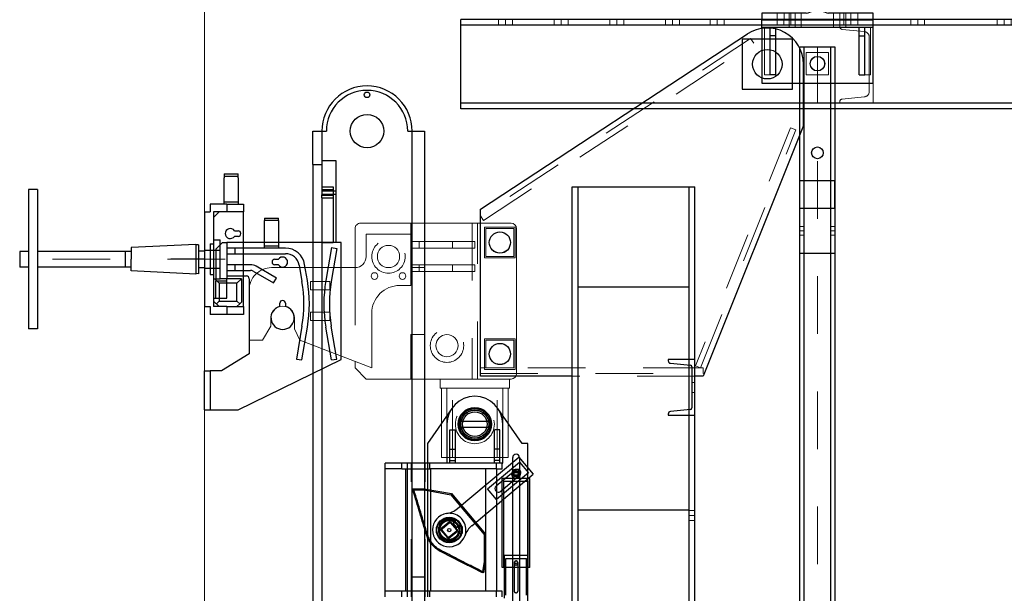
# Model space of a CAD drawing. Units: millimetres. Extents: x -8 to 1028219, y -207 to 7119161.
# Drawn here: x 513639 to 513640, y 3560681 to 3560682 of the extents above; entities that cross this region are included whole.
import ezdxf

# ---------------------------------------------------------------- set-up
doc = ezdxf.new("R2010")
doc.units = ezdxf.units.MM
doc.header["$LTSCALE"] = 10
for name, pattern in [('CENTER', [2, 1.25, -0.25, 0.25, -0.25]), ('DASHED', [0.75, 0.5, -0.25]), ('DASHEDX2', [1.5, 1, -0.5])]:
    doc.linetypes.add(name, pattern=pattern)
doc.layers.get('0').update_dxf_attribs({"lineweight": 18})
for name, color, linetype, lineweight in [('00', 7, 'Continuous', 9), ('CEN', 5, 'CENTER', 13), ('HD', 3, 'DASHED', 9), ('PDF_几何图形', 7, 'Continuous', 18), ('中心线', 5, 'CENTER', 13), ('粗实线', 7, 'Continuous', 30), ('虚线', 1, 'DASHEDX2', 9)]:
    doc.layers.add(name, color=color, linetype=linetype, lineweight=lineweight)

# ---------------------------------------------------------------- blocks, each defined once
blk = doc.blocks.new('76IU768_3_1')
at = {"layer": '中心线'}
for p, q in [((-3449.2, 1024.1), (-3449.2, 1038.1)), ((-3369.2, 1024.1), (-3369.2, 1038.1))]:
    blk.add_line(p, q, dxfattribs=at)
at = {"layer": '粗实线'}
for p, q in [((-3509.2, 1038.1), (-3309.2, 1038.1)), ((-3509.2, 1024.1), (-3509.2, 1038.1)), ((-3309.2, 1024.1), (-3309.2, 1038.1)), ((-3309.2, 1024.1), (-3509.2, 1024.1)), ((-3509.2, 1024.1), (-3509.2, 924.1)), ((-3494.2, 1009.1), (-3494.2, 1024.1)), ((-3484.2, 1009.1), (-3494.2, 1009.1)), ((-3494.2, 939.1), (-3494.2, 1009.1)), ((-3484.2, 1009.1), (-3484.2, 1024.1)), ((-3484.2, 939.1), (-3484.2, 1009.1)), ((-3334.2, 1009.1), (-3334.2, 1024.1)), ((-3334.2, 939.1), (-3334.2, 1009.1)), ((-3334.2, 1009.1), (-3324.2, 1009.1)), ((-3324.2, 1009.1), (-3324.2, 1024.1)), ((-3324.2, 939.1), (-3324.2, 1009.1)), ((-3309.2, 924.1), (-3309.2, 1024.1)), ((-3484.2, 939.1), (-3494.2, 939.1)), ((-3334.2, 939.1), (-3324.2, 939.1)), ((-3509.2, 924.1), (-3309.2, 924.1))]:
    blk.add_line(p, q, dxfattribs=at)
blk.add_circle((-3409.2, 959.1), 13, dxfattribs=at)
at = {"layer": '虚线'}
for p, q in [((-3460.2, 1024.1), (-3460.2, 1038.1)), ((-3438.2, 1024.1), (-3438.2, 1038.1)), ((-3380.2, 1024.1), (-3380.2, 1038.1)), ((-3358.2, 1024.1), (-3358.2, 1038.1)), ((-3504.2, 939.1), (-3504.2, 1024.1)), ((-3314.2, 939.1), (-3314.2, 1024.1)), ((-3494.2, 939.1), (-3504.2, 939.1)), ((-3324.2, 939.1), (-3314.2, 939.1))]:
    blk.add_line(p, q, dxfattribs=at)
blk = doc.blocks.new('58IO768O7_3_1')
at = {"layer": 'CEN'}
blk.add_line((1242.1, -43), (1250.1, -43), dxfattribs=at)
at = {"layer": '虚线'}
for p, q in [((1242.1, -35.5), (1250.1, -35.5)), ((1242.1, -50.5), (1242.1, -35.5)), ((1242.1, -50.5), (1250.1, -50.5)), ((1250.1, -50.5), (1250.1, -35.5))]:
    blk.add_line(p, q, dxfattribs=at)
blk = doc.blocks.new('658I7IO_3_1')
at = {"layer": '中心线'}
blk.add_line((1273.6, -2537.2), (1273.6, 457.8), dxfattribs=at)
at = {"layer": '粗实线'}
for p, q in [((1242.1, 457.8), (1305.1, 457.8)), ((1242.1, -2537.2), (1242.1, 457.8)), ((1250.1, -2537.2), (1250.1, 457.8)), ((1297.1, 457.8), (1297.1, -2537.2)), ((1305.1, 457.8), (1305.1, -2537.2)), ((1242.1, 167.8), (1242.1, 217.8)), ((1305.1, 217.8), (1242.1, 217.8)), ((1305.1, 167.8), (1305.1, 217.8)), ((1305.1, 167.8), (1242.1, 167.8)), ((1242.1, 87.8), (1305.1, 87.8))]:
    blk.add_line(p, q, dxfattribs=at)
for centre, radius in [((1273.6, 427.8), 13), ((1273.6, 267.8), 10.5)]:
    blk.add_circle(centre, radius, dxfattribs=at)
at = {"layer": '虚线'}
for p, q in [((1253.6, 447.8), (1253.6, 407.8)), ((1293.6, 447.8), (1253.6, 447.8)), ((1293.6, 407.8), (1293.6, 447.8)), ((1253.6, 407.8), (1293.6, 407.8))]:
    blk.add_line(p, q, dxfattribs=at)
at = {"layer": '粗实线'}
for p in [(0, 170.8), (55, 170.8)]:
    blk.add_blockref('58IO768O7_3_1', p, dxfattribs=at)
blk = doc.blocks.new('567I768O78_3_1')
at = {"layer": '粗实线'}
for p, q in [((56522.2, 6333), (56522.2, 6393)), ((56522.2, 6393), (56538.2, 6393)), ((56538.2, 6393), (56538.2, 6333)), ((56538.2, 6393), (56546.2, 6393)), ((56692.2, 6393), (56700.2, 6393)), ((56700.2, -492), (56700.2, 6393)), ((56700.2, 6393), (56722.2, 6393)), ((56722.2, 6393), (56722.2, -492)), ((56522.2, 6333), (56522.2, -552)), ((56522.2, 6333), (56538.2, 6333)), ((56538.2, 6340), (56563.2, 6340)), ((56538.2, 6333), (56538.2, 6278.5)), ((56563.2, 6340), (56563.2, 6280)), ((56538.2, 6293), (56558.2, 6293)), ((56558.2, 6293), (56558.2, 6280)), ((56538.2, 6287.9), (56558.2, 6287.9)), ((56538.2, 6286), (56563.2, 6286)), ((56538.2, 6280), (56558.2, 6280)), ((56538.2, 6273), (56538.2, 6278.5)), ((56538.2, 6277.9), (56558.2, 6277.9)), ((56558.2, 6280), (56563.2, 6280)), ((56558.2, 6280), (56558.2, 6273)), ((56563.2, 6280), (56563.2, 6193)), ((56538.2, 6273), (56538.2, 6193)), ((56538.2, 6273), (56558.2, 6273)), ((56558.2, 6273), (56558.2, 6193)), ((56538.2, 6193), (56538.2, -552)), ((56538.2, 6193), (56558.2, 6193)), ((56563.2, 6193), (56558.2, 6193)), ((56700.2, 5593), (56722.2, 5593))]:
    blk.add_line(p, q, dxfattribs=at)
for centre, radius in [((56619.2, 6458), 5), ((56619.2, 6393), 30)]:
    blk.add_circle(centre, radius, dxfattribs=at)
for radius in [81, 73]:
    blk.add_arc((56619.2, 6393), radius, 0, 180, dxfattribs=at)
blk = doc.blocks.new('57I687_3_1')
at = {"layer": '中心线'}
for p, q in [((-2427.6, 711.5), (-2427.6, 723.5)), ((-2392.6, 723.5), (-2392.6, 711.5)), ((-2352.6, 723.5), (-2352.6, 523.5)), ((-2352.6, 723.5), (-2352.6, 523.5)), ((-2312.6, 723.5), (-2312.6, 711.5)), ((-2277.6, 711.5), (-2277.6, 723.5)), ((-2412.6, 523.5), (-2412.6, 535.5)), ((-2392.6, 523.5), (-2392.6, 535.5)), ((-2312.6, 523.5), (-2312.6, 535.5)), ((-2292.6, 523.5), (-2292.6, 535.5))]:
    blk.add_line(p, q, dxfattribs=at)
at = {"layer": '粗实线'}
for p, q in [((-2452.6, 723.5), (-2452.6, 711.5)), ((-2252.6, 723.5), (-2452.6, 723.5)), ((-2452.6, 723.5), (-2452.6, 711.5)), ((-2252.6, 723.5), (-2452.6, 723.5)), ((-2452.6, 711.5), (-2372.6, 711.5)), ((-2452.6, 711.5), (-2372.6, 711.5)), ((-2332.6, 711.5), (-2252.6, 711.5)), ((-2332.6, 711.5), (-2252.6, 711.5)), ((-2252.6, 711.5), (-2252.6, 723.5)), ((-2252.6, 711.5), (-2252.6, 723.5)), ((-2356.6, 695.5), (-2356.6, 551.5)), ((-2356.6, 695.5), (-2356.6, 551.5)), ((-2348.6, 551.5), (-2348.6, 695.5)), ((-2348.6, 551.5), (-2348.6, 695.5)), ((-2452.6, 535.5), (-2452.6, 523.5)), ((-2372.6, 535.5), (-2452.6, 535.5)), ((-2372.6, 535.5), (-2452.6, 535.5)), ((-2452.6, 535.5), (-2452.6, 523.5)), ((-2252.6, 535.5), (-2332.6, 535.5)), ((-2252.6, 535.5), (-2332.6, 535.5)), ((-2252.6, 523.5), (-2252.6, 535.5)), ((-2252.6, 523.5), (-2252.6, 535.5)), ((-2452.6, 523.5), (-2252.6, 523.5)), ((-2452.6, 523.5), (-2252.6, 523.5))]:
    blk.add_line(p, q, dxfattribs=at)
for centre, start, end in [((-2372.6, 695.5), 0, 90), ((-2372.6, 695.5), 0, 90), ((-2332.6, 695.5), 90, 180), ((-2332.6, 695.5), 90, 180), ((-2372.6, 551.5), 270, 0), ((-2372.6, 551.5), 270, 0), ((-2332.6, 551.5), 180, 270), ((-2332.6, 551.5), 180, 270)]:
    blk.add_arc(centre, 16, start, end, dxfattribs=at)
at = {"layer": '虚线'}
for p, q in [((-2438.6, 723.5), (-2438.6, 711.5)), ((-2416.6, 723.5), (-2416.6, 711.5)), ((-2403.6, 723.5), (-2403.6, 711.5)), ((-2381.6, 723.5), (-2381.6, 711.5)), ((-2323.6, 711.5), (-2323.6, 723.5)), ((-2301.6, 711.5), (-2301.6, 723.5)), ((-2288.6, 723.5), (-2288.6, 711.5)), ((-2266.6, 723.5), (-2266.6, 711.5)), ((-2425.1, 535.5), (-2425.1, 523.5)), ((-2403.6, 535.5), (-2403.6, 523.5)), ((-2400.1, 535.5), (-2400.1, 523.5)), ((-2381.6, 535.5), (-2381.6, 523.5)), ((-2323.6, 535.5), (-2323.6, 523.5)), ((-2305.1, 535.5), (-2305.1, 523.5)), ((-2301.6, 535.5), (-2301.6, 523.5)), ((-2280.1, 535.5), (-2280.1, 523.5))]:
    blk.add_line(p, q, dxfattribs=at)
blk = doc.blocks.new('5678OI768O_3_1')
at = {"layer": '中心线'}
blk.add_line((-2589.4, -2211), (-2579.4, -2211), dxfattribs=at)
at = {"layer": '虚线'}
for p, q in [((-2589.4, -2202), (-2579.4, -2202)), ((-2589.4, -2202), (-2589.4, -2220)), ((-2579.4, -2202), (-2579.4, -2220)), ((-2589.4, -2220), (-2579.4, -2220))]:
    blk.add_line(p, q, dxfattribs=at)
blk = doc.blocks.new('*X98')
at = {"layer": '粗实线'}
for p, q in [((-2579.4, -268.7), (-2627.4, -268.7)), ((-2627.4, -268.7), (-2627.4, -270.8)), ((-2623.2, -275.5), (-2587.3, -279.1)), ((-2584.7, -282), (-2584.7, -355.4)), ((-2579.4, -368.7), (-2579.4, -268.7)), ((-2627.4, -366.6), (-2627.4, -368.7)), ((-2627.4, -368.7), (-2579.4, -368.7)), ((-2587.3, -358.3), (-2623.2, -361.9))]:
    blk.add_line(p, q, dxfattribs=at)
for centre, radius, start, end in [((-2622.7, -270.8), 4.7, 180, 264), ((-2587.6, -282), 2.93, 0, 84), ((-2622.7, -366.6), 4.7, 96, 180), ((-2587.6, -355.4), 2.93, 276, 0)]:
    blk.add_arc(centre, radius, start, end, dxfattribs=at)
blk = doc.blocks.new('67io768oi768_3_1')
at = {"color": 0, "linetype": 'Continuous', "lineweight": 0}
for p, q in [((-2789.4, -138.7), (-2789.4, -538.7)), ((-2589.4, -268.7), (-2589.4, -138.7)), ((-2589.4, -278.9), (-2589.4, -268.7)), ((-2589.4, -358.5), (-2589.4, -278.9)), ((-2589.4, -368.7), (-2589.4, -358.5)), ((-2589.4, -538.7), (-2589.4, -368.7))]:
    blk.add_line(p, q, dxfattribs=at)
at = {"layer": '粗实线'}
for p, q in [((-2964.4, 1.3), (-2485, 315.7)), ((-2384.4, 151.3), (-2384.4, 261.3)), ((-2384.4, 151.3), (-2564.4, -298.7)), ((-2799.4, -2258.7), (-2799.4, 41.3)), ((-2799.4, 41.3), (-2579.4, 41.3)), ((-2789.4, 41.3), (-2789.4, -2258.7)), ((-2589.4, -2258.7), (-2589.4, 41.3)), ((-2579.4, -268.7), (-2579.4, 41.3)), ((-2964.4, -298.7), (-2964.4, 1.3)), ((-2589.4, -138.7), (-2789.4, -138.7)), ((-2799.4, -298.7), (-2964.4, -298.7)), ((-2564.4, -298.7), (-2579.4, -298.7)), ((-2579.4, -2258.7), (-2579.4, -368.7)), ((-2789.4, -538.7), (-2589.4, -538.7))]:
    blk.add_line(p, q, dxfattribs=at)
for centre, radius in [((-2449.4, 261.3), 26.5), ((-2929.4, -58.7), 19), ((-2929.4, -258.7), 19)]:
    blk.add_circle(centre, radius, dxfattribs=at)
blk.add_arc((-2449.4, 261.3), 65, 0, 123.2563, dxfattribs=at)
at = {"layer": '虚线'}
for p, q in [((-2479.4, 307.4), (-2964.4, -10.7)), ((-2473.9, 299), (-2479.4, 307.4)), ((-2958.9, -19), (-2473.9, 299)), ((-2407.6, 147.1), (-2578.4, -280)), ((-2569.2, -283.7), (-2398.3, 143.4)), ((-2398.3, 143.4), (-2407.6, 147.1)), ((-2964.4, -10.7), (-2958.9, -19)), ((-2904.4, -33.7), (-2954.4, -33.7)), ((-2954.4, -33.7), (-2954.4, -83.7)), ((-2904.4, -83.7), (-2904.4, -33.7)), ((-2954.4, -83.7), (-2904.4, -83.7)), ((-2904.4, -233.7), (-2954.4, -233.7)), ((-2954.4, -233.7), (-2954.4, -283.7)), ((-2904.4, -283.7), (-2904.4, -233.7)), ((-2578.4, -280), (-2569.2, -283.7)), ((-2954.4, -283.7), (-2964.4, -283.7)), ((-2964.4, -293.7), (-2564.4, -293.7)), ((-2954.4, -283.7), (-2904.4, -283.7)), ((-2569.2, -283.7), (-2904.4, -283.7)), ((-2579.4, -298.7), (-2799.4, -298.7)), ((-2564.4, -283.7), (-2569.2, -283.7)), ((-2564.4, -293.7), (-2564.4, -283.7)), ((-2579.4, -309.7), (-2584.7, -309.7)), ((-2579.4, -327.7), (-2584.7, -327.7))]:
    blk.add_line(p, q, dxfattribs=at)
at = {"layer": '00'}
blk.add_blockref('5678OI768O_3_1', (0, 1662.3), dxfattribs=at)
at = {"layer": '粗实线'}
blk.add_blockref('*X98', (0, 0), dxfattribs=at)
blk = doc.blocks.new('A$C322D36FA_3_1')
at = {"layer": '中心线'}
blk.add_line((14008, -17767.3), (13639.2, -17767.3), dxfattribs=at)
blk.add_line((14008, -17767.3), (13639.2, -17767.3), dxfattribs=at)
at = {"layer": '粗实线'}
for p, q in [((14006.2, -17614.3), (14006.2, -17621.3)), ((14006.2, -17614.3), (14031.2, -17614.3)), ((14006.2, -17618.3), (14031.2, -17618.3)), ((14031.2, -17621.3), (14031.2, -17614.3)), ((14006.2, -17657.9), (14006.2, -17621.3)), ((14031.2, -17621.3), (14031.2, -17657.9)), ((13655.2, -17642.3), (13655.2, -17892.3)), ((13671.2, -17642.3), (13655.2, -17642.3)), ((13671.2, -17642.3), (13671.2, -17892.3)), ((14011.2, -17668.3), (13981.2, -17668.3)), ((13981.2, -17668.3), (13981.2, -17682.3)), ((14006.2, -17664.3), (14006.2, -17657.9)), ((14006.2, -17668.3), (14006.2, -17664.3)), ((14006.2, -17664.3), (14031.2, -17664.3)), ((14011.2, -17668.3), (14041.2, -17668.3)), ((14011.2, -17668.3), (14011.2, -17682.3)), ((14031.2, -17657.9), (14031.2, -17664.3)), ((14031.2, -17664.3), (14031.2, -17668.3)), ((14041.2, -17668.3), (14041.2, -17682.3)), ((13971.2, -17682.3), (13981.2, -17682.3)), ((13971.2, -17682.3), (13971.2, -17852.3)), ((14011.2, -17682.3), (13987.2, -17682.3)), ((13987.2, -17682.3), (13987.2, -17852.3)), ((13997.2, -17682.3), (13987.2, -17692.3)), ((14041.2, -17682.3), (14011.2, -17682.3)), ((14041.2, -17852.3), (14041.2, -17682.3)), ((14078.7, -17693.3), (14078.7, -17697.8)), ((14078.7, -17693.3), (14103.7, -17693.3)), ((14078.7, -17697.3), (14103.7, -17697.3)), ((14078.7, -17737.3), (14078.7, -17697.8)), ((14103.7, -17697.8), (14103.7, -17693.3)), ((14103.7, -17697.8), (14103.7, -17737.3)), ((14024.7, -17716.3), (14031.2, -17716.3)), ((14031.2, -17726.3), (14024.7, -17726.3)), ((13955.2, -17740.6), (13839.2, -17746.4)), ((13955.2, -17740.6), (13955.2, -17794.1)), ((13955.2, -17740.6), (13955.2, -17794.1)), ((13960.2, -17741.3), (13955.2, -17741.6)), ((13960.2, -17741.3), (13955.2, -17741.6)), ((13960.2, -17741.3), (13960.2, -17767.3)), ((13960.2, -17741.3), (13960.2, -17767.3)), ((13981.2, -17739.8), (13981.2, -17794.8)), ((13981.2, -17739.8), (13987.2, -17739.8)), ((13987.2, -17732.3), (13999.2, -17732.3)), ((13991.2, -17749.3), (14003.2, -17737.3)), ((13999.2, -17802.3), (13999.2, -17732.3)), ((14003.2, -17737.3), (14011.2, -17737.3)), ((14041.2, -17737.3), (14011.2, -17737.3)), ((14011.2, -17737.3), (14011.2, -17797.3)), ((14216.2, -17737.3), (14041.2, -17737.3)), ((14078.7, -17742.8), (14078.7, -17737.3)), ((14078.7, -17743.3), (14078.7, -17742.8)), ((14078.7, -17743.3), (14103.7, -17743.3)), ((14078.7, -17747.3), (14078.7, -17743.3)), ((14103.7, -17737.3), (14103.7, -17742.8)), ((14103.7, -17742.8), (14103.7, -17743.3)), ((14103.7, -17743.3), (14103.7, -17747.3)), ((14216.2, -17947.3), (14216.2, -17737.3)), ((13639.2, -17753.3), (13639.2, -17781.3)), ((13655.2, -17753.3), (13639.2, -17753.3)), ((13839.2, -17753.3), (13671.2, -17753.3)), ((13828.3, -17753.3), (13828.3, -17781.3)), ((13839.2, -17746.4), (13839.2, -17767.3)), ((13960.2, -17752.3), (13971.2, -17752.3)), ((13971.2, -17751.3), (13999.2, -17751.3)), ((13991.2, -17749.3), (13991.2, -17806.3)), ((14026.2, -17747.3), (14011.2, -17747.3)), ((14011.2, -17757.3), (14026.2, -17757.3)), ((14116.2, -17747.3), (14026.2, -17747.3)), ((14026.2, -17757.3), (14026.2, -17747.3)), ((14026.2, -17757.3), (14116.2, -17757.3)), ((14198.7, -17746.5), (14188.7, -17805.6)), ((14208.5, -17748.2), (14198.5, -17807.3)), ((14198.7, -17746.5), (14208.5, -17748.2)), ((13839.2, -17788.3), (13839.2, -17767.3)), ((13971.2, -17767.3), (13910.6, -17767.3)), ((13960.2, -17767.3), (13960.2, -17793.3)), ((13960.2, -17767.3), (13960.2, -17793.3)), ((14026.2, -17777.3), (14011.2, -17777.3)), ((14053.5, -17777.3), (14026.2, -17777.3)), ((14026.2, -17787.3), (14026.2, -17777.3)), ((14097.2, -17767.3), (14103.7, -17767.3)), ((14103.7, -17777.3), (14097.2, -17777.3)), ((14140.9, -17778.1), (14145.8, -17807.3)), ((14155.7, -17805.6), (14150.7, -17776.5)), ((13655.2, -17781.3), (13639.2, -17781.3)), ((13839.2, -17781.3), (13671.2, -17781.3)), ((13955.2, -17794.1), (13839.2, -17788.3)), ((13960.2, -17793.3), (13955.2, -17793.1)), ((13960.2, -17793.3), (13955.2, -17793.1)), ((13960.2, -17782.3), (13971.2, -17782.3)), ((13971.2, -17783.3), (13999.2, -17783.3)), ((13981.2, -17794.8), (13987.2, -17794.8)), ((14011.2, -17787.3), (14026.2, -17787.3)), ((14011.2, -17797.3), (14041.2, -17797.3)), ((14011.2, -17797.3), (14011.2, -17802.3)), ((14026.2, -17787.3), (14053.5, -17787.3)), ((14041.2, -17797.3), (14046.2, -17797.3)), ((14058.5, -17788.7), (14095.1, -17809.8)), ((14100.1, -17801.2), (14063.5, -17780)), ((13987.2, -17802.3), (13999.2, -17802.3)), ((13989.2, -17802.3), (13997.2, -17810.3)), ((13991.2, -17806.3), (14011.2, -17806.3)), ((13991.2, -17837.3), (13991.2, -17806.3)), ((13997.2, -17810.3), (13997.2, -17842.3)), ((14029.2, -17810.3), (13997.2, -17810.3)), ((14037.2, -17802.3), (13999.2, -17802.3)), ((14011.2, -17837.3), (14011.2, -17802.3)), ((14011.2, -17837.3), (14011.2, -17806.3)), ((14029.2, -17810.3), (14037.2, -17802.3)), ((14029.2, -17842.3), (14029.2, -17810.3)), ((14037.2, -17802.3), (14037.2, -17844.3)), ((14051.2, -17802.3), (14051.2, -17937.3)), ((14095.1, -17809.8), (14100.1, -17801.2)), ((13987.2, -17837.3), (14011.2, -17837.3)), ((13987.2, -17842.3), (13997.2, -17852.3)), ((13991.2, -17837.3), (14011.2, -17837.3)), ((13997.2, -17842.3), (13992.2, -17847.3)), ((13997.2, -17842.3), (14029.2, -17842.3)), ((14034.2, -17847.3), (14029.2, -17842.3)), ((14029.2, -17852.3), (14034.2, -17847.3)), ((14034.2, -17847.3), (14037.2, -17844.3)), ((14106.2, -17851.9), (14106.2, -17846.3)), ((14116.2, -17846.3), (14116.2, -17851.9)), ((13971.2, -17852.3), (13981.2, -17852.3)), ((13981.2, -17852.3), (13981.2, -17866.3)), ((14011.2, -17866.3), (13981.2, -17866.3)), ((14011.2, -17852.3), (13987.2, -17852.3)), ((14011.2, -17852.3), (14041.2, -17852.3)), ((14011.2, -17852.3), (14011.2, -17866.3)), ((14041.2, -17866.3), (14011.2, -17866.3)), ((14041.2, -17852.3), (14041.2, -17866.3)), ((13671.2, -17892.3), (13655.2, -17892.3)), ((14145.8, -17887.3), (14135.8, -17946.5)), ((14145.7, -17948.1), (14155.7, -17889)), ((14198.7, -17948.1), (14188.7, -17889)), ((14208.5, -17946.5), (14198.5, -17887.3)), ((14051.2, -17937.3), (14001.2, -17967.3)), ((14031.2, -18037.3), (14216.2, -17947.3)), ((14135.8, -17946.5), (14145.7, -17948.1)), ((14198.7, -17948.1), (14208.5, -17946.5)), ((13971.2, -18037.3), (13971.2, -17967.3)), ((13971.2, -17967.3), (13981.2, -17967.3)), ((14001.2, -17967.3), (13981.2, -17967.3)), ((13981.2, -17967.3), (13981.2, -18037.3)), ((13971.2, -18037.3), (13981.2, -18037.3)), ((13981.2, -18037.3), (14031.2, -18037.3))]:
    blk.add_line(p, q, dxfattribs=at)
for centre, radius, start, end in [((14017.2, -17721.3), 9, 33.749, 326.251), ((14031.2, -17721.3), 5, 270, 90), ((14116.2, -17782.3), 35, 9.5941, 90), ((14116.2, -17782.3), 25, 9.5941, 90), ((14053.5, -17797.3), 20, 60, 90), ((14097.2, -17772.3), 5, 90, 270), ((14111.2, -17772.3), 9, 213.749, 146.251), ((14046.2, -17802.3), 5, 0, 90), ((14053.5, -17797.3), 10, 60, 90), ((13909.2, -17847.3), 240, 350.4059, 9.5941), ((13909.2, -17847.3), 250, 350.4059, 9.5941), ((14435.2, -17847.3), 250, 170.4059, 189.5941), ((14435.2, -17847.3), 240, 170.4059, 189.5941), ((14111.2, -17846.3), 5, 0, 180), ((14111.2, -17872.3), 21, 103.7741, 76.2259)]:
    blk.add_arc(centre, radius, start, end, dxfattribs=at)
blk = doc.blocks.new('A$C55445585_3_1')
at = {"color": 0, "linetype": 'Continuous', "lineweight": 0}
for p, q in [((13916.6, -17725.3), (13646.6, -17725.3)), ((13636.6, -17735.3), (13636.6, -17805.3)), ((13926.6, -17995.3), (13926.6, -17735.3)), ((13656.6, -17745.3), (13656.6, -17785.3)), ((13736.6, -17745.3), (13656.6, -17745.3)), ((13736.6, -17758.3), (13736.6, -17745.3)), ((13736.6, -17758.3), (13751.6, -17758.3)), ((13736.6, -17770.3), (13736.6, -17758.3)), ((13751.6, -17758.3), (13751.6, -17770.3)), ((13751.6, -17758.3), (13811.6, -17758.3)), ((13811.6, -17758.3), (13851.6, -17758.3)), ((13811.6, -17758.3), (13811.6, -17770.3)), ((13851.6, -17758.3), (13851.6, -17770.3)), ((13736.6, -17800.3), (13736.6, -17770.3)), ((13751.6, -17770.3), (13736.6, -17770.3)), ((13811.6, -17770.3), (13751.6, -17770.3)), ((13851.6, -17770.3), (13811.6, -17770.3)), ((13636.6, -17805.3), (13486.6, -17805.3)), ((13736.6, -17800.3), (13751.6, -17800.3)), ((13736.6, -17812.3), (13736.6, -17800.3)), ((13751.6, -17812.3), (13736.6, -17812.3)), ((13736.6, -17837.3), (13736.6, -17812.3)), ((13751.6, -17800.3), (13751.6, -17812.3)), ((13751.6, -17800.3), (13811.6, -17800.3)), ((13811.6, -17812.3), (13751.6, -17812.3)), ((13811.6, -17800.3), (13851.6, -17800.3)), ((13811.6, -17800.3), (13811.6, -17812.3)), ((13851.6, -17812.3), (13811.6, -17812.3)), ((13851.6, -17800.3), (13851.6, -17812.3)), ((13446.6, -17845.3), (13446.6, -17935.3)), ((13716.6, -17837.3), (13736.6, -17837.3)), ((13485.6, -17910.3), (13485.6, -17895.3)), ((13527.6, -17895.3), (13527.6, -17915.3)), ((13666.6, -17985.3), (13666.6, -17887.3)), ((13470.6, -17935.3), (13485.6, -17910.3)), ((13527.6, -17915.3), (13537.6, -17935.3)), ((13446.6, -17935.3), (13470.6, -17935.3)), ((13537.6, -17935.3), (13666.6, -17985.3)), ((13636.6, -17973.6), (13636.6, -17985.3)), ((13636.6, -17985.3), (13656.6, -18005.3)), ((13656.6, -18005.3), (13916.6, -18005.3)), ((13789.1, -18021.3), (13789.1, -18005.3)), ((13914.1, -18021.3), (13914.1, -18005.3)), ((13914.1, -18021.3), (13789.1, -18021.3)), ((13791.6, -18021.3), (13791.6, -18146.3)), ((13911.6, -18146.3), (13911.6, -18021.3)), ((13791.6, -18146.3), (13911.6, -18146.3))]:
    blk.add_line(p, q, dxfattribs=at)
for centre, radius in [((13896.6, -17760.3), 19), ((13696.6, -17785.3), 20), ((13671.6, -17820.3), 6), ((13721.6, -17820.3), 6), ((13801.6, -17945.3), 20), ((13896.6, -17960.3), 19), ((13851.6, -18086.3), 25.5)]:
    blk.add_circle(centre, radius, dxfattribs=at)
for centre, radius, start, end in [((13646.6, -17735.3), 10, 90, 180), ((13916.6, -17735.3), 10, 0, 90), ((13636.6, -17785.3), 20, 270, 0), ((13486.6, -17845.3), 40, 90, 180), ((13716.6, -17887.3), 50, 90, 180), ((13506.6, -17895.3), 21, 0, 180), ((13916.6, -17995.3), 10, 270, 0)]:
    blk.add_arc(centre, radius, start, end, dxfattribs=at)
at = {"layer": '虚线'}
for p, q in [((13736.6, -17725.3), (13736.6, -17745.3)), ((13761.6, -17805.3), (13761.6, -17725.3)), ((13846.6, -17725.3), (13846.6, -18005.3)), ((13856.6, -18005.3), (13856.6, -17725.3)), ((13924.1, -17732.8), (13869.1, -17732.8)), ((13869.1, -17732.8), (13869.1, -17787.8)), ((13924.1, -17787.8), (13924.1, -17732.8)), ((13869.1, -17787.8), (13924.1, -17787.8)), ((13636.6, -17805.3), (13636.6, -17973.6)), ((13736.6, -17805.3), (13761.6, -17805.3)), ((13556.6, -17830.3), (13556.6, -17845.3)), ((13591.6, -17830.3), (13556.6, -17830.3)), ((13591.6, -17845.3), (13591.6, -17830.3)), ((13556.6, -17845.3), (13591.6, -17845.3)), ((13556.6, -17885.3), (13556.6, -17900.3)), ((13591.6, -17885.3), (13556.6, -17885.3)), ((13591.6, -17900.3), (13591.6, -17885.3)), ((13556.6, -17900.3), (13591.6, -17900.3)), ((13761.6, -17925.3), (13736.6, -17925.3)), ((13736.6, -17925.3), (13736.6, -18005.3)), ((13761.6, -18005.3), (13761.6, -17925.3)), ((13924.1, -17932.8), (13869.1, -17932.8)), ((13869.1, -17932.8), (13869.1, -17987.8)), ((13924.1, -17987.8), (13924.1, -17932.8)), ((13869.1, -17987.8), (13924.1, -17987.8)), ((13801.6, -18021.3), (13801.6, -18146.3)), ((13811.6, -18146.3), (13811.6, -18021.3)), ((13891.6, -18146.3), (13891.6, -18021.3)), ((13901.6, -18021.3), (13901.6, -18146.3))]:
    blk.add_line(p, q, dxfattribs=at)
for centre, radius in [((13696.6, -17785.3), 30), ((13801.6, -17945.3), 30), ((13851.6, -18086.3), 35)]:
    blk.add_circle(centre, radius, dxfattribs=at)
blk = doc.blocks.new('A$C13977967_3_1')
at = {"layer": '粗实线'}
for p, q in [((30724.9, -5225.6), (30681, -5289)), ((30851, -5289), (30807.1, -5225.6)), ((30741.6, -5248.5), (30790.4, -5248.5)), ((30716, -5254), (30716, -5324)), ((30721, -5264), (30731, -5264)), ((30721, -5299), (30721, -5264)), ((30731, -5299), (30731, -5264)), ((30741.6, -5259.5), (30790.4, -5259.5)), ((30811, -5264), (30801, -5264)), ((30801, -5299), (30801, -5264)), ((30811, -5299), (30811, -5264)), ((30816, -5324), (30816, -5254)), ((30681, -5289), (30681, -5324)), ((30721, -5299), (30731, -5299)), ((30721, -5324), (30721, -5299)), ((30731, -5324), (30731, -5299)), ((30811, -5299), (30801, -5299)), ((30801, -5324), (30801, -5299)), ((30811, -5324), (30811, -5299)), ((30861, -5289), (30851, -5289)), ((30861, -5332), (30861, -5289)), ((30721, -5319), (30731, -5319)), ((30734.7, -5405.5), (30845, -5313)), ((30811, -5319), (30801, -5319)), ((30834, -5322.3), (30834, -5314)), ((30845, -5313), (30870.7, -5343.6)), ((30846, -5314), (30846, -5314.2)), ((30846, -5314.2), (30846, -5336.3)), ((30635, -5324), (30605, -5324)), ((30605, -5334), (30605, -5324)), ((30635, -5334), (30605, -5334)), ((30605, -5554), (30605, -5334)), ((30635, -5334), (30635, -5324)), ((30685, -5324), (30635, -5324)), ((30635, -5334), (30685, -5334)), ((30642, -5554), (30642, -5334)), ((30645, -5564), (30645, -5324)), ((30681, -5324), (30681, -5564)), ((30805, -5324), (30685, -5324)), ((30685, -5334), (30685, -5324)), ((30805, -5334), (30685, -5334)), ((30687, -5554), (30687, -5334)), ((30785, -5334), (30785, -5554)), ((30788.5, -5370.2), (30846, -5322)), ((30838.7, -5336.6), (30804.2, -5365.5)), ((30815, -5324), (30805, -5324)), ((30805, -5334), (30805, -5324)), ((30805, -5334), (30815, -5334)), ((30805, -5334), (30805, -5554)), ((30815, -5324), (30816, -5324)), ((30815, -5334), (30815, -5324)), ((30834, -5340.5), (30834, -5322.3)), ((30846, -5322), (30862.1, -5341.1)), ((30846, -5336.3), (30846, -5346.1)), ((30861, -5351.8), (30861, -5332)), ((30760.5, -5436.2), (30870.7, -5343.6)), ((30862.1, -5341.1), (30804.6, -5389.3)), ((30811.9, -5374.7), (30846.4, -5345.8)), ((30834, -5351.3), (30815, -5351.3)), ((30815, -5511.3), (30815, -5351.3)), ((30834, -5356.2), (30834, -5340.5)), ((30839.8, -5351.3), (30834, -5351.3)), ((30844.6, -5341.3), (30835.4, -5341.3)), ((30844.6, -5345.3), (30835.4, -5345.3)), ((30840, -5351.3), (30839.8, -5351.3)), ((30861.6, -5351.3), (30840, -5351.3)), ((30846, -5346.1), (30846, -5364.4)), ((30861, -5599), (30861, -5351.8)), ((30865, -5351.3), (30861.6, -5351.3)), ((30865, -5511.3), (30865, -5351.3)), ((30655, -5373.1), (30655, -5370.1)), ((30655, -5370.1), (30675, -5370.1)), ((30655, -5370.1), (30657, -5372.1)), ((30655, -5373.1), (30657, -5372.8)), ((30657, -5372.1), (30674.8, -5372.1)), ((30657, -5372.8), (30657, -5372.1)), ((30675, -5370.1), (30674.8, -5372.1)), ((30674.8, -5372.1), (30722.9, -5380.6)), ((30675, -5370.1), (30723.9, -5378.7)), ((30804.6, -5389.3), (30788.5, -5370.2)), ((30818, -5356.3), (30840, -5356.3)), ((30818, -5511.3), (30818, -5356.3)), ((30834, -5374.5), (30834, -5356.2)), ((30840, -5356.3), (30862, -5356.3)), ((30846, -5364.4), (30846, -5574)), ((30862, -5511.3), (30862, -5356.3)), ((30723.9, -5378.7), (30722.9, -5380.6)), ((30722.9, -5380.6), (30783, -5452.2)), ((30723.9, -5378.7), (30785, -5451.5)), ((30834, -5574), (30834, -5374.5)), ((30705.2, -5442), (30705.1, -5443.4)), ((30705.1, -5443.4), (30718, -5458.8)), ((30720.6, -5429.2), (30705.2, -5442)), ((30705.8, -5444.2), (30706, -5441.4)), ((30706, -5441.4), (30719.8, -5429.8)), ((30707.3, -5441.6), (30706, -5441.4)), ((30707.1, -5444.2), (30707.3, -5441.6)), ((30707.3, -5441.6), (30719.8, -5431.1)), ((30719.8, -5429.8), (30722.6, -5430.1)), ((30719.8, -5431.1), (30719.8, -5429.8)), ((30719.8, -5431.1), (30722.4, -5431.3)), ((30722, -5429.3), (30720.6, -5429.2)), ((30734.8, -5444.6), (30722, -5429.3)), ((30722.4, -5431.3), (30722.6, -5430.1)), ((30722.4, -5431.3), (30732.9, -5443.9)), ((30722.6, -5430.1), (30734.2, -5443.8)), ((30726.7, -5431.8), (30730, -5429.1)), ((30726.7, -5431.8), (30733.1, -5439.5)), ((30731.2, -5428.1), (30733.1, -5426.5)), ((30733.1, -5426.5), (30739.5, -5434.2)), ((30733.1, -5439.5), (30736.4, -5436.7)), ((30733.7, -5432.4), (30733.8, -5432.5)), ((30737.3, -5437.5), (30743.5, -5437.5)), ((30739.5, -5434.2), (30737.6, -5435.7)), ((30743.5, -5437.5), (30743.5, -5450.5)), ((30717.3, -5458), (30705.8, -5444.2)), ((30707.1, -5444.2), (30705.8, -5444.2)), ((30717.6, -5456.7), (30707.1, -5444.2)), ((30717.6, -5456.7), (30717.3, -5458)), ((30720.2, -5458.2), (30717.3, -5458)), ((30720.1, -5456.9), (30717.6, -5456.7)), ((30718, -5458.8), (30719.4, -5458.9)), ((30719.4, -5458.9), (30734.7, -5446)), ((30732.7, -5446.4), (30720.1, -5456.9)), ((30720.1, -5456.9), (30720.2, -5458.2)), ((30733.9, -5446.7), (30720.2, -5458.2)), ((30732.9, -5443.9), (30732.7, -5446.4)), ((30732.7, -5446.4), (30733.9, -5446.7)), ((30732.9, -5443.9), (30734.2, -5443.8)), ((30734.2, -5443.8), (30733.9, -5446.7)), ((30734.7, -5446), (30734.8, -5444.6)), ((30743.5, -5450.5), (30737.3, -5450.5)), ((30785, -5451.5), (30783, -5452.2)), ((30783, -5452.2), (30783, -5501)), ((30840, -5490), (30819, -5490)), ((30819, -5566), (30819, -5490)), ((30821.5, -5495), (30858.5, -5495)), ((30821.5, -5561), (30821.5, -5495)), ((30861, -5490), (30840, -5490)), ((30858.5, -5561), (30858.5, -5495)), ((30783, -5501), (30779.9, -5518.6)), ((30785, -5501.2), (30781.5, -5520.9)), ((30785, -5501.2), (30783, -5501)), ((30834, -5511.3), (30815, -5511.3)), ((30840, -5511.3), (30834, -5511.3)), ((30836.5, -5503.9), (30843.4, -5502.8)), ((30836.5, -5503), (30836.5, -5511.3)), ((30836.5, -5511.3), (30836.5, -5553)), ((30843.3, -5504.4), (30838.3, -5503.6)), ((30846, -5511.3), (30840, -5511.3)), ((30843.5, -5503.6), (30843.5, -5503)), ((30843.5, -5503), (30843.5, -5503)), ((30843.5, -5511.3), (30843.5, -5503.6)), ((30843.5, -5553), (30843.5, -5511.3)), ((30861, -5511.3), (30846, -5511.3)), ((30865, -5511.3), (30861, -5511.3)), ((30778.5, -5520.4), (30779.2, -5518.4)), ((30781.5, -5520.9), (30778.5, -5520.4)), ((30779.9, -5518.6), (30779.2, -5518.4)), ((30781.5, -5520.9), (30779.9, -5518.6)), ((30635, -5554), (30605, -5554)), ((30605, -5564), (30605, -5554)), ((30635, -5564), (30635, -5554)), ((30685, -5554), (30635, -5554)), ((30805, -5554), (30685, -5554)), ((30685, -5564), (30685, -5554)), ((30815, -5554), (30805, -5554)), ((30805, -5564), (30805, -5554)), ((30815, -5564), (30815, -5554))]:
    blk.add_line(p, q, dxfattribs=at)
for centre, radius in [((30766, -5254), 30), ((30766, -5254), 28), ((30766, -5254), 25.5), ((30766, -5254), 25), ((30766, -5254), 22), ((30840, -5343.3), 5.8), ((30840, -5343.3), 5), ((30840, -5343.3), 3.5), ((30720, -5444), 23), ((30720, -5444), 22), ((30720, -5444), 18.5), ((30720, -5444), 18), ((30720, -5444), 17), ((30720, -5444), 3)]:
    blk.add_circle(centre, radius, dxfattribs=at)
for centre, radius, start, end in [((30766, -5254), 50, 0, 180), ((30840, -5314), 6, 0, 180), ((30840, -5343.3), 8, 82.9744, 221.4096), ((30842.5, -5341.2), 6, 310, 130), ((30840, -5343.3), 8, 41.4096, 82.9744), ((30840, -5343.3), 8, 221.4096, 268.5904), ((30840, -5343.3), 8, 268.5904, 270), ((30840, -5343.3), 8, 270, 41.4096), ((30808.1, -5370.1), 6, 130, 310), ((30709, -5374.9), 40, 278.9973, 310), ((30720, -5444), 30, 98.9973, 341.0027), ((30720, -5444), 19.5, 54.8572, 25.1428), ((30720, -5444), 30, 0, 98.9973), ((30786.2, -5466.8), 40, 130, 161.0027), ((30720, -5444), 30, 341.0027, 0)]:
    blk.add_arc(centre, radius, start, end, dxfattribs=at)
for points, knots in [([(30779.2, -5518.4), (30773.1, -5515.3), (30760.9, -5509.1), (30742.5, -5499.8), (30724.2, -5490.4), (30712, -5484.2), (30705.7, -5481), (30705.5, -5480.9), (30702.5, -5479.3), (30697, -5475.9), (30690.1, -5469.1), (30684.6, -5461.1), (30682.1, -5455.1), (30681.2, -5451.9), (30681.1, -5451.7), (30679, -5444.9), (30675, -5431.8), (30669, -5412.1), (30663, -5392.5), (30659, -5379.3), (30657, -5372.8)], [0, 0, 0, 0, 20.576318, 41.152635, 61.728953, 82.30527, 82.30527, 82.893982, 82.893982, 92.528127, 102.162272, 111.796416, 121.430561, 121.430561, 122.019273, 122.019273, 142.595591, 163.171908, 183.748226, 204.324543, 204.324543, 204.324543, 204.324543]), ([(30704.4, -5482.6), (30704.2, -5482.5), (30704.1, -5482.4), (30701, -5480.8), (30695.6, -5477.2), (30688.6, -5470.4), (30683, -5462.3), (30680.5, -5456.3), (30679.4, -5453), (30679.4, -5452.8), (30679.3, -5452.6)], [0, 0, 0, 0, 0.594824, 0.594824, 10.329901, 20.064978, 29.800055, 39.535132, 39.535132, 40.130008, 40.130008, 40.130008, 40.130008]), ([(30843.5, -5503), (30843.5, -5502.8), (30843.5, -5502.6), (30843.4, -5502.1), (30843.3, -5501.9), (30843.1, -5501.5), (30843, -5501.3), (30842.7, -5500.9), (30842.6, -5500.7), (30842.3, -5500.4), (30842.1, -5500.2), (30841.7, -5500), (30841.5, -5499.9), (30841.1, -5499.7), (30840.9, -5499.6), (30840.4, -5499.5), (30840.2, -5499.5), (30839.8, -5499.5), (30839.5, -5499.5), (30839.1, -5499.6), (30838.8, -5499.7), (30838.4, -5499.9), (30838.2, -5500), (30837.8, -5500.2), (30837.7, -5500.4), (30837.3, -5500.7), (30837.2, -5500.9), (30836.9, -5501.3), (30836.8, -5501.5), (30836.7, -5501.9), (30836.6, -5502.1), (30836.5, -5502.6), (30836.5, -5502.8), (30836.5, -5503)], [0, 0, 0, 0, 0.686951, 0.686951, 1.373901, 1.373901, 2.060852, 2.060852, 2.747802, 2.747802, 3.434734, 3.434734, 4.121667, 4.121667, 4.808599, 4.808599, 5.495531, 5.495531, 6.182463, 6.182463, 6.869395, 6.869395, 7.556328, 7.556328, 8.24326, 8.24326, 8.93021, 8.93021, 9.617161, 9.617161, 10.304111, 10.304111, 10.991062, 10.991062, 10.991062, 10.991062]), ([(30836.5, -5503.3), (30836.5, -5503.1), (30836.5, -5502.9), (30836.6, -5502.4), (30836.7, -5502.2), (30836.8, -5501.8), (30837, -5501.6), (30837.2, -5501.2), (30837.4, -5501), (30837.7, -5500.7), (30837.8, -5500.6), (30838.2, -5500.3), (30838.4, -5500.2), (30838.9, -5500), (30839.1, -5499.9), (30839.5, -5499.9), (30839.8, -5499.8), (30840.2, -5499.8), (30840.4, -5499.9), (30840.9, -5499.9), (30841.1, -5500), (30841.5, -5500.2), (30841.7, -5500.3), (30842.1, -5500.6), (30842.3, -5500.7), (30842.6, -5501), (30842.8, -5501.2), (30843, -5501.6), (30843.1, -5501.8), (30843.3, -5502.2), (30843.4, -5502.4), (30843.5, -5502.9), (30843.5, -5503.1), (30843.5, -5503.5), (30843.5, -5503.8), (30843.4, -5504.2), (30843.3, -5504.5), (30843.1, -5504.9), (30843, -5505.1), (30842.8, -5505.5), (30842.6, -5505.6), (30842.3, -5506), (30842.1, -5506.1), (30841.7, -5506.4), (30841.5, -5506.5), (30841.1, -5506.7), (30840.9, -5506.7), (30840.4, -5506.8), (30840.2, -5506.8), (30839.8, -5506.8), (30839.5, -5506.8), (30839.1, -5506.7), (30838.9, -5506.7), (30838.4, -5506.5), (30838.2, -5506.4), (30837.8, -5506.1), (30837.7, -5506), (30837.4, -5505.6), (30837.2, -5505.5), (30837, -5505.1), (30836.8, -5504.9), (30836.7, -5504.5), (30836.6, -5504.2), (30836.5, -5503.8), (30836.5, -5503.5), (30836.5, -5503.3)], [0, 0, 0, 0, 0.686944, 0.686944, 1.373888, 1.373888, 2.060832, 2.060832, 2.747776, 2.747776, 3.434696, 3.434696, 4.121615, 4.121615, 4.808535, 4.808535, 5.495455, 5.495455, 6.182409, 6.182409, 6.869363, 6.869363, 7.556317, 7.556317, 8.243271, 8.243271, 8.930219, 8.930219, 9.617166, 9.617166, 10.304114, 10.304114, 10.991062, 10.991062, 11.67801, 11.67801, 12.364957, 12.364957, 13.051905, 13.051905, 13.738853, 13.738853, 14.425807, 14.425807, 15.112761, 15.112761, 15.799715, 15.799715, 16.486669, 16.486669, 17.173588, 17.173588, 17.860508, 17.860508, 18.547428, 18.547428, 19.234348, 19.234348, 19.921292, 19.921292, 20.608236, 20.608236, 21.29518, 21.29518, 21.982124, 21.982124, 21.982124, 21.982124]), ([(30836.5, -5553), (30836.5, -5553.2), (30836.5, -5553.5), (30836.6, -5553.9), (30836.7, -5554.1), (30836.8, -5554.6), (30836.9, -5554.8), (30837.2, -5555.2), (30837.3, -5555.3), (30837.7, -5555.7), (30837.8, -5555.8), (30838.2, -5556.1), (30838.4, -5556.2), (30838.8, -5556.3), (30839.1, -5556.4), (30839.5, -5556.5), (30839.8, -5556.5), (30840.2, -5556.5), (30840.4, -5556.5), (30840.9, -5556.4), (30841.1, -5556.3), (30841.5, -5556.2), (30841.7, -5556.1), (30842.1, -5555.8), (30842.3, -5555.7), (30842.6, -5555.3), (30842.7, -5555.2), (30843, -5554.8), (30843.1, -5554.6), (30843.3, -5554.1), (30843.4, -5553.9), (30843.5, -5553.5), (30843.5, -5553.2), (30843.5, -5553)], [0, 0, 0, 0, 0.686951, 0.686951, 1.373901, 1.373901, 2.060852, 2.060852, 2.747802, 2.747802, 3.434734, 3.434734, 4.121667, 4.121667, 4.808599, 4.808599, 5.495531, 5.495531, 6.182463, 6.182463, 6.869395, 6.869395, 7.556328, 7.556328, 8.24326, 8.24326, 8.93021, 8.93021, 9.617161, 9.617161, 10.304111, 10.304111, 10.991062, 10.991062, 10.991062, 10.991062])]:
    blk.add_open_spline(points, degree=3, knots=knots, dxfattribs=at)
for points, degree in [([(30679.3, -5452.6), (30677.3, -5446), (30673.2, -5432.8), (30667.1, -5412.9), (30661.1, -5393), (30657, -5379.7), (30655, -5373.1)], 3), ([(30730, -5429.1), (30730.6, -5428.6), (30731.2, -5428.1)], 2), ([(30737.6, -5435.7), (30737, -5436.3), (30736.4, -5436.7)], 2), ([(30778.5, -5520.4), (30772.4, -5517.2), (30760, -5510.9), (30741.5, -5501.5), (30722.9, -5492), (30710.6, -5485.7), (30704.4, -5482.6)], 3)]:
    blk.add_open_spline(points, degree=degree, dxfattribs=at)
at = {"layer": '虚线'}
for p, q in [((30652, -5564), (30652, -5324)), ((30677, -5564), (30677, -5324))]:
    blk.add_line(p, q, dxfattribs=at)
blk = doc.blocks.new('456U7I67_3_1')
at = {"layer": '粗实线'}
blk.add_blockref('A$C55445585_3_1', (8430.6, 23953.2), dxfattribs=at)
at = {"layer": '虚线'}
for name, p in [('67io768oi768_3_1', (25256.6, 6251.7)), ('A$C322D36FA_3_1', (7826, 23930.3)), ('A$C13977967_3_1', (-8483.8, 11121))]:
    blk.add_blockref(name, p, dxfattribs=at)
blk = doc.blocks.new('76I78IO76_3_1')
at = {"layer": 'HD'}
for p, q in [((-5762.3, 362.4), (-5762.3, 352.4)), ((-5762.3, 362.4), (-5737.3, 362.4)), ((-5737.3, 362.4), (-5737.3, 352.4)), ((-5762.3, 352.4), (-5737.3, 352.4))]:
    blk.add_line(p, q, dxfattribs=at)
at = {"layer": '中心线'}
blk.add_line((-5749.8, 362.4), (-5749.8, 352.4), dxfattribs=at)
blk = doc.blocks.new('*X105')
at = {"layer": 'HD'}
for p, q in [((-5098.8, 275.3), (-5158.8, 275.3)), ((-5158.8, 272.8), (-5158.8, 275.3)), ((-5154.3, 267.8), (-5114.8, 263.9)), ((-5098.8, 135.3), (-5098.8, 275.3)), ((-5105.8, 253.9), (-5105.8, 156.6)), ((-5114.8, 146.7), (-5154.3, 142.7)), ((-5158.8, 137.8), (-5158.8, 135.3)), ((-5158.8, 135.3), (-5098.8, 135.3))]:
    blk.add_line(p, q, dxfattribs=at)
for centre, radius, start, end in [((-5153.8, 272.8), 5, 180, 264.2894), ((-5115.8, 253.9), 10, 0, 84.2894), ((-5153.8, 137.8), 5, 95.7106, 180), ((-5115.8, 156.6), 10, 275.7106, 0)]:
    blk.add_arc(centre, radius, start, end, dxfattribs=at)
blk = doc.blocks.new('58OI768O9_3_1')
for p, q in [((-5771.3, 285.3), (-5746.3, 285.3)), ((-5671.3, 285.3), (-5646.3, 285.3))]:
    blk.add_line(p, q)
at = {"layer": '粗实线'}
for p, q in [((-5838.8, 125.3), (-5838.8, 285.3)), ((-3338.8, 285.3), (-5838.8, 285.3)), ((-3338.8, 275.3), (-5838.8, 275.3)), ((-5333.8, 250.3), (-5333.8, 160.3)), ((-5243.8, 250.3), (-5333.8, 250.3)), ((-5243.8, 160.3), (-5243.8, 250.3)), ((-5333.8, 160.3), (-5243.8, 160.3)), ((-3338.8, 135.3), (-5838.8, 135.3)), ((-3338.8, 125.3), (-5838.8, 125.3))]:
    blk.add_line(p, q, dxfattribs=at)
blk.add_circle((-5288.8, 205.3), 26.5, dxfattribs=at)
at = {"layer": '00'}
for p in [(-9.1, -77.1), (90.9, -77.1), (190.9, -77.1), (290.9, -77.1), (370.9, -77.1), (490.9, -77.1), (610.9, -77.1), (730.9, -77.1), (885.9, -77.1)]:
    blk.add_blockref('76I78IO76_3_1', p, dxfattribs=at)
at = {"layer": 'HD'}
blk.add_blockref('*X105', (0, 0), dxfattribs=at)
blk = doc.blocks.new('ghjuhygtyfrdgs_3_1')
at = {"layer": '00', "xscale": -0.01, "yscale": 0.01, "zscale": 0.01}
blk.add_blockref('58OI768O9_3_1', (4047.046, 2613.254), dxfattribs=at)
at = {"layer": '粗实线', "xscale": -0.01, "yscale": 0.01, "zscale": 0.01}
for name, p in [('57I687_3_1', (4075.508, 2610.871)), ('76IU768_3_1', (4064.942, 2605.726)), ('658I7IO_3_1', (4111.771, 2611.039))]:
    blk.add_blockref(name, p, dxfattribs=at)
at = {"layer": '虚线', "xscale": -0.01, "yscale": 0.01, "zscale": 0.01}
for name, p in [('456U7I67_3_1', (4328.006, 2550.177)), ('567I768O78_3_1', (4673.311, 2550.177))]:
    blk.add_blockref(name, p, dxfattribs=at)
blk = doc.blocks.new('*X130')
at = {"xscale": -0.0967741935483871, "yscale": 0.0967741935483871, "zscale": 0.0967741935483871}
blk.add_blockref('ghjuhygtyfrdgs_3_1', (397.7452, -258.3684), dxfattribs=at)

msp = doc.modelspace()

# ---------------------------------------------------------------- linework, layer by layer
at = {"layer": 'PDF_几何图形'}
msp.add_lwpolyline([(513638.9216, 3560642.0378), (513638.9216, 3560690.8988)], dxfattribs=at)

# ---------------------------------------------------------------- block references
msp.add_blockref('*X130', (513638.9216, 3560687.0365))

doc.saveas('drawing.dxf')
